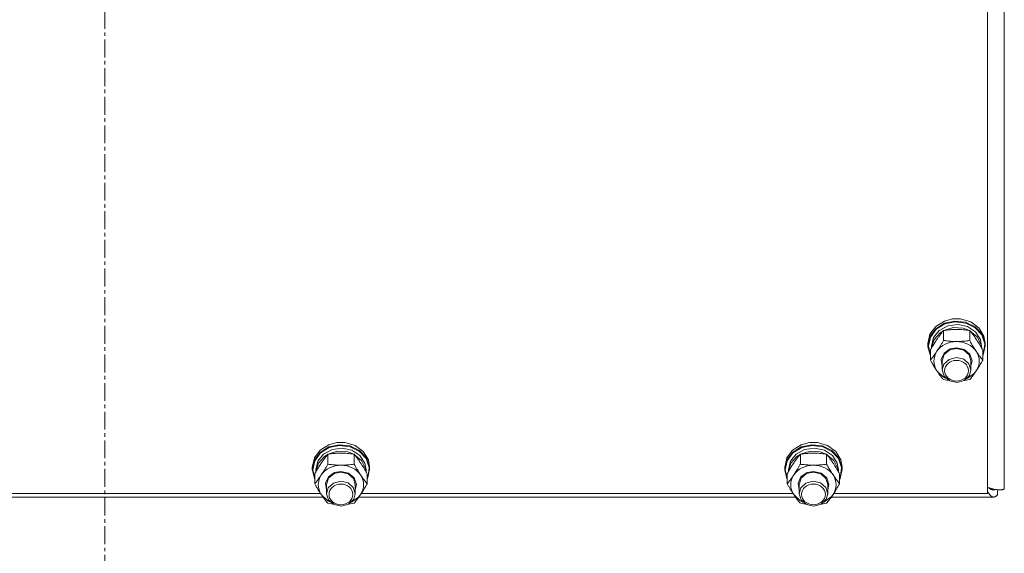
# Model space of a CAD drawing. Units: millimetres. Extents: x 0 to 30628, y -7 to 21000.
# Drawn here: x 3955 to 4368, y 12959 to 13183 of the extents above; entities that cross this region are included whole.
import ezdxf

# ---------------------------------------------------------------- set-up
doc = ezdxf.new("R2010")
doc.units = ezdxf.units.MM
doc.linetypes.add('K5LT_AXLED', pattern=[12, 7.5, -1.5, 1.5, -1.5])
doc.linetypes.add('K5LT_THIN', pattern=[0])
for name, color, linetype, true_color in [('OSI', 2, 'Continuous', 0xffff00), ('R', 1, 'Continuous', 0xff0000), ('WELDING', 7, 'Continuous', 0xffffff)]:
    doc.layers.add(name, color=color, linetype=linetype, true_color=true_color)

msp = doc.modelspace()

# ---------------------------------------------------------------- linework, layer by layer
at = {"layer": 'OSI', "color": 30, "linetype": 'K5LT_AXLED', "lineweight": 18, "true_color": 0xff8000}
msp.add_line((3990.92, 11990.79), (3990.92, 14031.79), dxfattribs=at)
at = {"layer": 'R', "color": 7, "linetype": 'K5LT_THIN', "lineweight": 18}
for p, q in [((4367.92, 13632.38), (4367.92, 12985.99)), ((4360.92, 12984), (4360.92, 13623.29)), ((4339.19, 13054.03), (4342.85, 13056.31)), ((4342.85, 13056.31), (4346.25, 13057.18)), ((4342.85, 13055.36), (4347.23, 13056.31)), ((4343.01, 13055.11), (4347.37, 13056.02)), ((4346.28, 13057.19), (4346.25, 13057.18)), ((4346.25, 13057.18), (4349.59, 13057.18)), ((4346.28, 13057.19), (4349.56, 13057.19)), ((4347.23, 13056.31), (4351.7, 13055.8)), ((4347.37, 13056.02), (4351.8, 13055.46)), ((4349.56, 13057.19), (4349.59, 13057.18)), ((4349.59, 13057.18), (4353.86, 13055.93)), ((4353.86, 13055.93), (4357.29, 13053.4)), ((4336.77, 13050.75), (4339.19, 13054.03)), ((4336.77, 13049.79), (4339.19, 13053.08)), ((4336.94, 13049.61), (4339.36, 13052.86)), ((4338.27, 13049.38), (4340.67, 13052.37)), ((4339.19, 13053.08), (4342.85, 13055.36)), ((4339.36, 13052.86), (4343.01, 13055.11)), ((4340.67, 13052.37), (4344.24, 13054.31)), ((4341.03, 13051.4), (4342.37, 13052.25)), ((4342.44, 13048.15), (4342.44, 13052.33)), ((4342.55, 13052.35), (4346.54, 13053.54)), ((4344.24, 13054.31), (4348.41, 13054.87)), ((4346.54, 13053.54), (4350.74, 13053.29)), ((4348.41, 13054.87), (4352.5, 13053.97)), ((4350.74, 13053.29), (4353.29, 13052.35)), ((4351.7, 13055.8), (4355.64, 13053.9)), ((4351.8, 13055.46), (4355.68, 13053.52)), ((4352.5, 13053.97), (4355.85, 13051.76)), ((4353.41, 13048.15), (4353.41, 13052.33)), ((4353.47, 13052.25), (4356.53, 13049.74)), ((4355.64, 13053.9), (4358.49, 13050.88)), ((4355.68, 13053.52), (4358.44, 13050.48)), ((4355.85, 13051.76), (4357.92, 13048.59)), ((4357.29, 13053.4), (4359.4, 13049.95)), ((4335.92, 13046.92), (4336.77, 13050.75)), ((4335.92, 13045.96), (4336.77, 13049.79)), ((4336.09, 13045.81), (4336.94, 13049.61)), ((4337.42, 13045.81), (4338.27, 13049.38)), ((4337.43, 13044.97), (4338.47, 13048.5)), ((4338.47, 13048.5), (4341.03, 13051.4)), ((4356.53, 13049.74), (4358.2, 13046.4)), ((4357.92, 13048.59), (4358.42, 13045.81)), ((4358.44, 13050.48), (4359.7, 13046.76)), ((4358.49, 13050.88), (4359.84, 13047.16)), ((4359.4, 13049.95), (4359.92, 13046.92)), ((4335.92, 13045.96), (4335.92, 13046.92)), ((4335.93, 13045.55), (4335.92, 13045.96)), ((4336.95, 13041.76), (4335.93, 13045.55)), ((4336.09, 13045.79), (4336.09, 13045.81)), ((4336.95, 13041.99), (4336.09, 13045.79)), ((4336.95, 13039.94), (4336.95, 13044.12)), ((4337.42, 13044.95), (4337.42, 13045.81)), ((4342.68, 13042.84), (4345.25, 13044.63)), ((4342.76, 13042.3), (4345.04, 13044.21)), ((4345.04, 13044.21), (4347.92, 13044.84)), ((4345.25, 13044.63), (4347.92, 13045.13)), ((4347.92, 13045.13), (4351.12, 13044.4)), ((4347.92, 13044.84), (4350.98, 13044.12)), ((4350.98, 13044.12), (4353.18, 13042.15)), ((4351.12, 13044.4), (4353.49, 13042.42)), ((4358.2, 13046.4), (4358.41, 13044.97)), ((4358.42, 13044.95), (4358.42, 13045.81)), ((4358.89, 13039.94), (4358.89, 13044.12)), ((4359.92, 13045.96), (4359.07, 13042.13)), ((4359.7, 13046.76), (4359.26, 13042.91)), ((4359.84, 13047.16), (4359.92, 13045.96)), ((4359.92, 13045.96), (4359.92, 13046.92)), ((4341.47, 13040.18), (4342.68, 13042.84)), ((4341.92, 13037.35), (4341.47, 13040.18)), ((4341.92, 13039.66), (4342.76, 13042.3)), ((4341.92, 13039.66), (4341.92, 13035.78)), ((4344.8, 13040.2), (4342.63, 13038.21)), ((4347.85, 13040.96), (4344.8, 13040.2)), ((4350.92, 13040.26), (4347.85, 13040.96)), ((4353.08, 13038.42), (4350.92, 13040.26)), ((4353.18, 13042.15), (4353.92, 13039.66)), ((4353.49, 13042.42), (4354.42, 13039.68)), ((4354.42, 13039.68), (4353.92, 13037.35)), ((4353.92, 13039.66), (4353.92, 13035.78)), ((4359.26, 13042.91), (4358.89, 13041.99)), ((4359.07, 13042.13), (4358.89, 13041.76)), ((4339.69, 13035.41), (4342.39, 13032.84)), ((4342.63, 13038.21), (4341.92, 13035.78)), ((4341.92, 13035.78), (4342.76, 13033.13)), ((4353.92, 13035.78), (4353.08, 13038.42)), ((4353.28, 13033.44), (4353.92, 13035.78)), ((4355.39, 13034.44), (4356.15, 13035.41)), ((4342.39, 13032.84), (4343.54, 13032.23)), ((4342.76, 13033.13), (4345.04, 13031.23)), ((4345.04, 13031.23), (4348.12, 13030.6)), ((4348.12, 13030.6), (4351.15, 13031.41)), ((4351.15, 13031.41), (4353.28, 13033.44)), ((4352.3, 13032.23), (4355.39, 13034.44)), ((4078.77, 12998.91), (4081.19, 13002.2)), ((4081.19, 13002.2), (4084.85, 13004.48)), ((4081.19, 13001.24), (4084.85, 13003.52)), ((4081.36, 13001.03), (4085.01, 13003.27)), ((4082.67, 13000.54), (4086.24, 13002.47)), ((4084.85, 13004.48), (4088.25, 13005.35)), ((4084.85, 13003.52), (4089.23, 13004.48)), ((4085.01, 13003.27), (4089.37, 13004.18)), ((4086.24, 13002.47), (4090.41, 13003.04)), ((4088.28, 13005.35), (4088.25, 13005.35)), ((4088.25, 13005.35), (4091.59, 13005.35)), ((4088.28, 13005.35), (4091.56, 13005.35)), ((4089.23, 13004.48), (4093.7, 13003.97)), ((4089.37, 13004.18), (4093.8, 13003.63)), ((4090.41, 13003.04), (4094.5, 13002.14)), ((4091.56, 13005.35), (4091.59, 13005.35)), ((4091.59, 13005.35), (4095.86, 13004.09)), ((4093.7, 13003.97), (4097.64, 13002.06)), ((4093.8, 13003.63), (4097.68, 13001.69)), ((4095.86, 13004.09), (4099.29, 13001.56)), ((4276.77, 12998.91), (4279.19, 13002.2)), ((4279.19, 13002.2), (4282.85, 13004.48)), ((4279.19, 13001.24), (4282.85, 13003.52)), ((4279.36, 13001.03), (4283.01, 13003.27)), ((4280.67, 13000.54), (4284.24, 13002.47)), ((4282.85, 13004.48), (4286.25, 13005.35)), ((4282.85, 13003.52), (4287.23, 13004.48)), ((4283.01, 13003.27), (4287.37, 13004.18)), ((4284.24, 13002.47), (4288.41, 13003.04)), ((4286.28, 13005.35), (4286.25, 13005.35)), ((4286.25, 13005.35), (4289.59, 13005.35)), ((4286.28, 13005.35), (4289.56, 13005.35)), ((4287.23, 13004.48), (4291.7, 13003.97)), ((4287.37, 13004.18), (4291.8, 13003.63)), ((4288.41, 13003.04), (4292.5, 13002.14)), ((4289.56, 13005.35), (4289.59, 13005.35)), ((4289.59, 13005.35), (4293.86, 13004.09)), ((4291.7, 13003.97), (4295.64, 13002.06)), ((4291.8, 13003.63), (4295.68, 13001.69)), ((4293.86, 13004.09), (4297.29, 13001.56)), ((4077.92, 12995.08), (4078.77, 12998.91)), ((4078.77, 12997.96), (4081.19, 13001.24)), ((4078.94, 12997.77), (4081.36, 13001.03)), ((4080.27, 12997.54), (4082.67, 13000.54)), ((4080.47, 12996.67), (4083.03, 12999.56)), ((4083.03, 12999.56), (4084.37, 13000.42)), ((4084.44, 12996.31), (4084.44, 13000.5)), ((4084.55, 13000.51), (4088.54, 13001.71)), ((4088.54, 13001.71), (4092.74, 13001.45)), ((4092.74, 13001.45), (4095.29, 13000.51)), ((4094.5, 13002.14), (4097.85, 12999.93)), ((4095.41, 12996.31), (4095.41, 13000.5)), ((4095.47, 13000.42), (4098.53, 12997.91)), ((4097.64, 13002.06), (4100.49, 12999.04)), ((4097.68, 13001.69), (4100.44, 12998.64)), ((4097.85, 12999.93), (4099.92, 12996.75)), ((4099.29, 13001.56), (4101.4, 12998.11)), ((4100.44, 12998.64), (4101.7, 12994.93)), ((4100.49, 12999.04), (4101.84, 12995.32)), ((4101.4, 12998.11), (4101.92, 12995.08)), ((4275.92, 12995.08), (4276.77, 12998.91)), ((4276.77, 12997.96), (4279.19, 13001.24)), ((4276.94, 12997.77), (4279.36, 13001.03)), ((4278.27, 12997.54), (4280.67, 13000.54)), ((4278.47, 12996.67), (4281.03, 12999.56)), ((4281.03, 12999.56), (4282.37, 13000.42)), ((4282.44, 12996.31), (4282.44, 13000.5)), ((4282.55, 13000.51), (4286.54, 13001.71)), ((4286.54, 13001.71), (4290.74, 13001.45)), ((4290.74, 13001.45), (4293.29, 13000.51)), ((4292.5, 13002.14), (4295.85, 12999.93)), ((4293.41, 12996.31), (4293.41, 13000.5)), ((4293.47, 13000.42), (4296.53, 12997.91)), ((4295.64, 13002.06), (4298.49, 12999.04)), ((4295.68, 13001.69), (4298.44, 12998.64)), ((4295.85, 12999.93), (4297.92, 12996.75)), ((4297.29, 13001.56), (4299.4, 12998.11)), ((4298.44, 12998.64), (4299.7, 12994.93)), ((4298.49, 12999.04), (4299.84, 12995.32)), ((4299.4, 12998.11), (4299.92, 12995.08)), ((4077.92, 12994.13), (4078.77, 12997.96)), ((4077.92, 12994.13), (4077.92, 12995.08)), ((4077.93, 12993.72), (4077.92, 12994.13)), ((4078.09, 12993.98), (4078.94, 12997.77)), ((4078.09, 12993.95), (4078.09, 12993.98)), ((4078.95, 12990.16), (4078.09, 12993.95)), ((4079.42, 12993.98), (4080.27, 12997.54)), ((4079.42, 12993.12), (4079.42, 12993.98)), ((4079.43, 12993.14), (4080.47, 12996.67)), ((4098.53, 12997.91), (4100.2, 12994.56)), ((4099.92, 12996.75), (4100.42, 12993.98)), ((4100.2, 12994.56), (4100.41, 12993.14)), ((4100.42, 12993.12), (4100.42, 12993.98)), ((4101.92, 12994.13), (4101.07, 12990.3)), ((4101.7, 12994.93), (4101.26, 12991.08)), ((4101.84, 12995.32), (4101.92, 12994.13)), ((4101.92, 12994.13), (4101.92, 12995.08)), ((4275.92, 12994.13), (4276.77, 12997.96)), ((4275.92, 12994.13), (4275.92, 12995.08)), ((4275.93, 12993.72), (4275.92, 12994.13)), ((4276.09, 12993.98), (4276.94, 12997.77)), ((4276.09, 12993.95), (4276.09, 12993.98)), ((4276.95, 12990.16), (4276.09, 12993.95)), ((4277.42, 12993.98), (4278.27, 12997.54)), ((4277.42, 12993.12), (4277.42, 12993.98)), ((4277.43, 12993.14), (4278.47, 12996.67)), ((4296.53, 12997.91), (4298.2, 12994.56)), ((4297.92, 12996.75), (4298.42, 12993.98)), ((4298.2, 12994.56), (4298.41, 12993.14)), ((4298.42, 12993.12), (4298.42, 12993.98)), ((4299.92, 12994.13), (4299.07, 12990.3)), ((4299.7, 12994.93), (4299.26, 12991.08)), ((4299.84, 12995.32), (4299.92, 12994.13)), ((4299.92, 12994.13), (4299.92, 12995.08)), ((4078.95, 12989.92), (4077.93, 12993.72)), ((4078.95, 12988.11), (4078.95, 12992.29)), ((4083.47, 12988.35), (4084.68, 12991)), ((4083.92, 12987.83), (4084.76, 12990.47)), ((4084.68, 12991), (4087.25, 12992.8)), ((4084.76, 12990.47), (4087.04, 12992.37)), ((4087.04, 12992.37), (4089.92, 12993.01)), ((4087.25, 12992.8), (4089.92, 12993.3)), ((4089.92, 12993.3), (4093.12, 12992.57)), ((4089.92, 12993.01), (4092.98, 12992.28)), ((4092.98, 12992.28), (4095.18, 12990.31)), ((4093.12, 12992.57), (4095.49, 12990.58)), ((4095.18, 12990.31), (4095.92, 12987.83)), ((4095.49, 12990.58), (4096.42, 12987.84)), ((4100.89, 12988.11), (4100.89, 12992.29)), ((4101.26, 12991.08), (4100.89, 12990.16)), ((4101.07, 12990.3), (4100.89, 12989.92)), ((4276.95, 12989.92), (4275.93, 12993.72)), ((4276.95, 12988.11), (4276.95, 12992.29)), ((4281.47, 12988.35), (4282.68, 12991)), ((4281.92, 12987.83), (4282.76, 12990.47)), ((4282.68, 12991), (4285.25, 12992.8)), ((4282.76, 12990.47), (4285.04, 12992.37)), ((4285.04, 12992.37), (4287.92, 12993.01)), ((4285.25, 12992.8), (4287.92, 12993.3)), ((4287.92, 12993.3), (4291.12, 12992.57)), ((4287.92, 12993.01), (4290.98, 12992.28)), ((4290.98, 12992.28), (4293.18, 12990.31)), ((4291.12, 12992.57), (4293.49, 12990.58)), ((4293.18, 12990.31), (4293.92, 12987.83)), ((4293.49, 12990.58), (4294.42, 12987.84)), ((4298.89, 12988.11), (4298.89, 12992.29)), ((4299.26, 12991.08), (4298.89, 12990.16)), ((4299.07, 12990.3), (4298.89, 12989.92)), ((4083.92, 12985.52), (4083.47, 12988.35)), ((4083.92, 12987.83), (4083.92, 12983.94)), ((4084.63, 12986.38), (4083.92, 12983.94)), ((4086.8, 12988.37), (4084.63, 12986.38)), ((4089.85, 12989.12), (4086.8, 12988.37)), ((4092.92, 12988.43), (4089.85, 12989.12)), ((4095.08, 12986.58), (4092.92, 12988.43)), ((4095.92, 12983.94), (4095.08, 12986.58)), ((4096.42, 12987.84), (4095.92, 12985.52)), ((4095.92, 12987.83), (4095.92, 12983.94)), ((4281.92, 12985.52), (4281.47, 12988.35)), ((4281.92, 12987.83), (4281.92, 12983.94)), ((4282.63, 12986.38), (4281.92, 12983.94)), ((4284.8, 12988.37), (4282.63, 12986.38)), ((4287.85, 12989.12), (4284.8, 12988.37)), ((4290.92, 12988.43), (4287.85, 12989.12)), ((4293.08, 12986.58), (4290.92, 12988.43)), ((4293.92, 12983.94), (4293.08, 12986.58)), ((4294.42, 12987.84), (4293.92, 12985.52)), ((4293.92, 12987.83), (4293.92, 12983.94)), ((4362.51, 12986.09), (4361.82, 12986.09)), ((4082.4, 12982.54), (3899.44, 12982.54)), ((3900.43, 12984), (4081.41, 12984)), ((4081.69, 12983.58), (4084.39, 12981.01)), ((4083.92, 12983.94), (4084.76, 12981.3)), ((4093.15, 12979.57), (4095.28, 12981.61)), ((4094.3, 12980.4), (4097.39, 12982.6)), ((4095.28, 12981.61), (4095.92, 12983.94)), ((4097.39, 12982.6), (4098.15, 12983.58)), ((4280.4, 12982.54), (4097.44, 12982.54)), ((4098.43, 12984), (4279.41, 12984)), ((4279.69, 12983.58), (4282.39, 12981.01)), ((4281.92, 12983.94), (4282.76, 12981.3)), ((4291.15, 12979.57), (4293.28, 12981.61)), ((4292.3, 12980.4), (4295.39, 12982.6)), ((4293.28, 12981.61), (4293.92, 12983.94)), ((4295.39, 12982.6), (4296.15, 12983.58)), ((4363.43, 12982.54), (4295.44, 12982.54)), ((4296.43, 12984), (4360.92, 12984)), ((4365.03, 12985.62), (4365.03, 12983.5)), ((4084.39, 12981.01), (4085.54, 12980.4)), ((4084.76, 12981.3), (4087.04, 12979.39)), ((4087.04, 12979.39), (4090.12, 12978.76)), ((4090.12, 12978.76), (4093.15, 12979.57)), ((4282.39, 12981.01), (4283.54, 12980.4)), ((4282.76, 12981.3), (4285.04, 12979.39)), ((4285.04, 12979.39), (4288.12, 12978.76)), ((4288.12, 12978.76), (4291.15, 12979.57))]:
    msp.add_line(p, q, dxfattribs=at)
for centre, major_axis, start_param, end_param in [((4347.92, 13039.51), (-9.5, 0), 4.712389, 5.759587), ((4347.92, 13039.51), (9.5, 0), 0.523599, 1.570796), ((4347.92, 13039.51), (-9.5, 0), 5.759587, 6.806784), ((4347.92, 13039.51), (9.5, 0), 5.759587, 6.806784), ((4089.92, 12987.68), (-9.5, 0), 4.712389, 5.759587), ((4089.92, 12987.68), (9.5, 0), 0.523599, 1.570796), ((4287.92, 12987.68), (-9.5, 0), 4.712389, 5.759587), ((4287.92, 12987.68), (9.5, 0), 0.523599, 1.570796), ((4089.92, 12987.68), (-9.5, 0), 5.759587, 6.806784), ((4089.92, 12987.68), (9.5, 0), 5.759587, 6.806784), ((4287.92, 12987.68), (-9.5, 0), 5.759587, 6.806784), ((4287.92, 12987.68), (9.5, 0), 5.759587, 6.806784)]:
    msp.add_ellipse(centre, major_axis=major_axis, ratio=0.863903, start_param=start_param, end_param=end_param, dxfattribs=at)
for centre in [(4347.92, 13035.48), (4089.92, 12983.65), (4287.92, 12983.65)]:
    msp.add_ellipse(centre, major_axis=(-5, 0), ratio=0.863903, dxfattribs=at)
at = {"layer": 'WELDING', "color": 7, "linetype": 'K5LT_THIN', "lineweight": 18}
for p, q in [((4343.14, 13031.64), (4342.44, 13031.73)), ((4343.86, 13031.55), (4343.14, 13031.64)), ((4344.57, 13031.47), (4343.86, 13031.55)), ((4351.99, 13031.55), (4351.27, 13031.47)), ((4352.7, 13031.64), (4351.99, 13031.55)), ((4353.41, 13031.73), (4352.7, 13031.64)), ((4361.44, 12986.37), (4361.34, 12986.45)), ((4361.54, 12986.29), (4361.44, 12986.37)), ((4361.59, 12986.25), (4361.54, 12986.29)), ((4361.61, 12986.23), (4361.59, 12986.25)), ((4361.63, 12986.22), (4361.61, 12986.23)), ((4361.74, 12986.14), (4361.63, 12986.22)), ((4361.63, 12986.22), (4361.63, 12986.22)), ((4361.84, 12986.08), (4361.74, 12986.14)), ((4361.89, 12986.04), (4361.84, 12986.08)), ((4361.91, 12986.03), (4361.89, 12986.04)), ((4361.93, 12986.02), (4361.91, 12986.03)), ((4362.04, 12985.95), (4361.93, 12986.02)), ((4361.93, 12986.02), (4361.93, 12986.02)), ((4362.14, 12985.9), (4362.04, 12985.95)), ((4362.19, 12985.87), (4362.14, 12985.9)), ((4362.21, 12985.86), (4362.19, 12985.87)), ((4362.22, 12985.85), (4362.21, 12985.86)), ((4362.23, 12985.85), (4362.22, 12985.85)), ((4362.33, 12985.8), (4362.23, 12985.85)), ((4362.43, 12985.75), (4362.33, 12985.8)), ((4362.48, 12985.73), (4362.43, 12985.75)), ((4362.51, 12985.72), (4362.48, 12985.73)), ((4362.52, 12985.72), (4362.51, 12985.72)), ((4362.53, 12985.72), (4362.52, 12985.72)), ((4362.63, 12985.68), (4362.53, 12985.72)), ((4364.31, 12985.71), (4364.08, 12985.64)), ((4361.03, 12984.6), (4360.92, 12984.78)), ((4361.13, 12984.44), (4361.03, 12984.6)), ((4361.19, 12984.36), (4361.13, 12984.44)), ((4361.21, 12984.32), (4361.19, 12984.36)), ((4361.22, 12984.3), (4361.21, 12984.32)), ((4361.23, 12984.29), (4361.22, 12984.3)), ((4361.34, 12984.12), (4361.23, 12984.29)), ((4361.45, 12983.97), (4361.34, 12984.12)), ((4361.5, 12983.9), (4361.45, 12983.97)), ((4361.52, 12983.87), (4361.5, 12983.9)), ((4361.54, 12983.85), (4361.52, 12983.87)), ((4361.54, 12983.84), (4361.54, 12983.85)), ((4361.66, 12983.69), (4361.54, 12983.84)), ((4361.76, 12983.57), (4361.66, 12983.69)), ((4361.81, 12983.51), (4361.76, 12983.57)), ((4361.84, 12983.48), (4361.81, 12983.51)), ((4361.85, 12983.46), (4361.84, 12983.48)), ((4361.86, 12983.45), (4361.85, 12983.46)), ((4361.97, 12983.33), (4361.86, 12983.45)), ((4362.07, 12983.22), (4361.97, 12983.33)), ((4362.12, 12983.17), (4362.07, 12983.22)), ((4362.15, 12983.15), (4362.12, 12983.17)), ((4362.16, 12983.14), (4362.15, 12983.15)), ((4362.17, 12983.13), (4362.16, 12983.14)), ((4362.28, 12983.03), (4362.17, 12983.13)), ((4362.39, 12982.95), (4362.28, 12983.03)), ((4362.44, 12982.91), (4362.39, 12982.95)), ((4362.46, 12982.89), (4362.44, 12982.91)), ((4362.48, 12982.88), (4362.46, 12982.89)), ((4362.6, 12982.8), (4362.48, 12982.88)), ((4362.48, 12982.88), (4362.48, 12982.88)), ((4362.7, 12982.74), (4362.6, 12982.8)), ((4362.73, 12985.65), (4362.63, 12985.68)), ((4362.75, 12982.72), (4362.7, 12982.74)), ((4362.78, 12985.63), (4362.73, 12985.65)), ((4362.78, 12982.7), (4362.75, 12982.72)), ((4362.81, 12985.63), (4362.78, 12985.63)), ((4362.79, 12982.7), (4362.78, 12982.7)), ((4362.8, 12982.69), (4362.79, 12982.7)), ((4362.91, 12982.64), (4362.8, 12982.69)), ((4362.82, 12985.62), (4362.81, 12985.63)), ((4362.83, 12985.62), (4362.82, 12985.62)), ((4362.94, 12985.6), (4362.83, 12985.62)), ((4363.01, 12982.61), (4362.91, 12982.64)), ((4363.03, 12985.58), (4362.94, 12985.6)), ((4363.07, 12982.59), (4363.01, 12982.61)), ((4363.08, 12985.57), (4363.03, 12985.58)), ((4363.09, 12982.59), (4363.07, 12982.59)), ((4363.11, 12985.57), (4363.08, 12985.57)), ((4363.1, 12982.58), (4363.09, 12982.59)), ((4363.11, 12982.58), (4363.1, 12982.58)), ((4363.12, 12985.56), (4363.11, 12985.57)), ((4363.43, 12982.54), (4363.11, 12982.58)), ((4363.43, 12985.54), (4363.12, 12985.56)), ((4363.12, 12985.56), (4363.12, 12985.56)), ((4363.5, 12985.55), (4363.43, 12985.54)), ((4363.52, 12982.55), (4363.43, 12982.54)), ((4363.57, 12985.55), (4363.5, 12985.55)), ((4363.61, 12982.56), (4363.52, 12982.55)), ((4363.61, 12985.55), (4363.57, 12985.55)), ((4363.63, 12985.55), (4363.61, 12985.55)), ((4363.65, 12982.56), (4363.61, 12982.56)), ((4363.64, 12985.55), (4363.63, 12985.55)), ((4363.72, 12985.56), (4363.64, 12985.55)), ((4363.64, 12985.55), (4363.64, 12985.55)), ((4363.67, 12982.57), (4363.65, 12982.56)), ((4363.69, 12982.57), (4363.67, 12982.57)), ((4363.79, 12982.59), (4363.69, 12982.57)), ((4363.69, 12982.57), (4363.69, 12982.57)), ((4363.79, 12985.57), (4363.72, 12985.56)), ((4363.83, 12985.58), (4363.79, 12985.57)), ((4363.88, 12982.62), (4363.79, 12982.59)), ((4363.85, 12985.58), (4363.83, 12985.58)), ((4363.86, 12985.58), (4363.85, 12985.58)), ((4363.94, 12985.6), (4363.86, 12985.59)), ((4363.86, 12985.59), (4363.86, 12985.58)), ((4363.92, 12982.64), (4363.88, 12982.62)), ((4363.94, 12982.64), (4363.92, 12982.64)), ((4364.01, 12985.62), (4363.94, 12985.6)), ((4363.95, 12982.65), (4363.94, 12982.64)), ((4363.96, 12982.65), (4363.95, 12982.65)), ((4364.05, 12982.69), (4363.96, 12982.65)), ((4364.05, 12985.63), (4364.01, 12985.62)), ((4364.07, 12985.63), (4364.05, 12985.63)), ((4364.14, 12982.74), (4364.05, 12982.69)), ((4364.08, 12985.64), (4364.07, 12985.63)), ((4364.08, 12985.64), (4364.08, 12985.64)), ((4364.19, 12982.76), (4364.14, 12982.74)), ((4364.21, 12982.78), (4364.19, 12982.76)), ((4364.22, 12982.78), (4364.21, 12982.78)), ((4364.23, 12982.79), (4364.22, 12982.78)), ((4364.32, 12982.84), (4364.23, 12982.79)), ((4364.41, 12982.91), (4364.32, 12982.84)), ((4364.46, 12982.94), (4364.41, 12982.91)), ((4364.48, 12982.96), (4364.46, 12982.94)), ((4364.49, 12982.97), (4364.48, 12982.96)), ((4364.59, 12983.05), (4364.49, 12982.97)), ((4364.49, 12982.97), (4364.49, 12982.97)), ((4364.68, 12983.13), (4364.59, 12983.05)), ((4364.72, 12983.17), (4364.68, 12983.13)), ((4364.75, 12983.19), (4364.72, 12983.17)), ((4364.76, 12983.2), (4364.75, 12983.19)), ((4365.03, 12983.5), (4364.76, 12983.21)), ((4364.76, 12983.21), (4364.76, 12983.2)), ((4085.14, 12979.8), (4084.44, 12979.9)), ((4085.86, 12979.72), (4085.14, 12979.8)), ((4086.57, 12979.64), (4085.86, 12979.72)), ((4093.99, 12979.72), (4093.27, 12979.64)), ((4094.7, 12979.8), (4093.99, 12979.72)), ((4095.41, 12979.9), (4094.7, 12979.8)), ((4283.14, 12979.8), (4282.44, 12979.9)), ((4283.86, 12979.72), (4283.14, 12979.8)), ((4284.57, 12979.64), (4283.86, 12979.72)), ((4291.99, 12979.72), (4291.27, 12979.64)), ((4292.7, 12979.8), (4291.99, 12979.72)), ((4293.41, 12979.9), (4292.7, 12979.8))]:
    msp.add_line(p, q, dxfattribs=at)
for points, knots in [([(4342.44, 13052.33), (4342.11, 13051.94), (4341.64, 13051.36), (4340.97, 13050.47), (4340.52, 13049.86), (4340.07, 13049.21), (4339.66, 13048.61), (4339.26, 13048), (4338.82, 13047.31), (4338.33, 13046.5), (4337.67, 13045.4), (4337.21, 13044.58), (4336.95, 13044.12)], [0, 0, 0, 0, 2.36093, 3.390647, 4.79298, 5.506786, 6.577788, 7.635804, 8.324795, 9.644879, 11.134303, 13, 13, 13, 13]), ([(4347.92, 13052.76), (4347.57, 13052.76), (4346.85, 13052.75), (4345.97, 13052.7), (4344.98, 13052.63), (4343.85, 13052.52), (4342.91, 13052.4), (4342.44, 13052.33)], [0, 0, 0, 0, 1.523216, 3.057663, 3.814901, 5.878539, 8, 8, 8, 8]), ([(4353.41, 13052.33), (4352.91, 13052.4), (4351.99, 13052.52), (4350.66, 13052.65), (4349.44, 13052.73), (4348.53, 13052.76), (4348.03, 13052.76), (4347.92, 13052.76)], [0, 0, 0, 0, 2.217775, 4.084032, 5.851552, 7.530677, 8, 8, 8, 8]), ([(4358.89, 13044.12), (4358.52, 13044.78), (4357.95, 13045.78), (4357.23, 13046.98), (4356.78, 13047.69), (4356.42, 13048.24), (4356.07, 13048.78), (4355.71, 13049.29), (4355.28, 13049.91), (4354.52, 13050.95), (4353.87, 13051.78), (4353.41, 13052.33)], [0, 0, 0, 0, 2.495045, 3.773157, 4.752428, 5.414375, 6.071805, 7.048435, 7.684427, 8.902965, 12, 12, 12, 12]), ([(4339.69, 13043.62), (4339.88, 13043.9), (4340.13, 13044.28), (4340.56, 13044.96), (4340.86, 13045.45), (4341.33, 13046.22), (4341.81, 13047.04), (4342.23, 13047.78), (4342.44, 13048.15)], [0, 0, 0, 0, 1.79714, 2.404251, 4.194774, 4.765234, 6.955738, 9, 9, 9, 9]), ([(4342.44, 13048.15), (4343.1, 13048.05), (4344.13, 13047.92), (4345.5, 13047.81), (4346.52, 13047.75), (4347.31, 13047.72), (4347.79, 13047.72), (4347.92, 13047.72)], [0, 0, 0, 0, 3.005828, 4.558322, 5.937032, 7.433787, 8, 8, 8, 8]), ([(4347.92, 13047.72), (4348.29, 13047.72), (4348.92, 13047.73), (4349.9, 13047.78), (4350.95, 13047.85), (4352.15, 13047.98), (4353, 13048.09), (4353.41, 13048.15)], [0, 0, 0, 0, 1.597458, 2.676777, 4.235764, 6.182879, 8, 8, 8, 8]), ([(4353.41, 13048.15), (4353.76, 13047.51), (4354.32, 13046.54), (4355.04, 13045.34), (4355.59, 13044.46), (4355.95, 13043.91), (4356.15, 13043.62)], [0, 0, 0, 0, 2.828681, 4.286485, 5.499243, 7, 7, 7, 7]), ([(4336.95, 13039.94), (4337.24, 13040.29), (4337.68, 13040.83), (4338.32, 13041.66), (4338.82, 13042.35), (4339.3, 13043.03), (4339.58, 13043.44), (4339.69, 13043.62)], [0, 0, 0, 0, 2.582723, 3.88971, 5.5895, 6.977921, 8, 8, 8, 8]), ([(4356.15, 13043.62), (4356.34, 13043.34), (4356.71, 13042.79), (4357.2, 13042.11), (4357.72, 13041.41), (4358.26, 13040.71), (4358.69, 13040.19), (4358.89, 13039.94)], [0, 0, 0, 0, 1.597458, 3.207191, 4.235764, 6.182879, 8, 8, 8, 8]), ([(4339.69, 13035.41), (4339.51, 13035.69), (4339.26, 13036.07), (4338.83, 13036.75), (4338.52, 13037.24), (4338.06, 13038.01), (4337.58, 13038.83), (4337.15, 13039.58), (4336.95, 13039.94)], [0, 0, 0, 0, 1.79714, 2.404251, 4.194774, 4.765234, 6.955738, 9, 9, 9, 9]), ([(4358.89, 13039.94), (4358.53, 13039.3), (4357.98, 13038.33), (4357.26, 13037.14), (4356.71, 13036.26), (4356.35, 13035.71), (4356.15, 13035.41)], [0, 0, 0, 0, 2.828681, 4.286485, 5.499243, 7, 7, 7, 7]), ([(4342.44, 13031.73), (4342.15, 13032.08), (4341.71, 13032.62), (4341.07, 13033.46), (4340.57, 13034.15), (4340.09, 13034.82), (4339.81, 13035.23), (4339.69, 13035.41)], [0, 0, 0, 0, 2.582723, 3.88971, 5.5895, 6.977921, 8, 8, 8, 8]), ([(4356.15, 13035.41), (4355.96, 13035.13), (4355.59, 13034.58), (4355.1, 13033.9), (4354.58, 13033.2), (4354.03, 13032.5), (4353.61, 13031.98), (4353.41, 13031.73)], [0, 0, 0, 0, 1.597458, 3.207191, 4.235764, 6.182879, 8, 8, 8, 8]), ([(4084.44, 13000.5), (4084.11, 13000.11), (4083.64, 12999.52), (4082.97, 12998.63), (4082.52, 12998.02), (4082.07, 12997.38), (4081.66, 12996.78), (4081.26, 12996.16), (4080.82, 12995.47), (4080.33, 12994.67), (4079.67, 12993.56), (4079.21, 12992.75), (4078.95, 12992.29)], [0, 0, 0, 0, 2.36093, 3.390647, 4.79298, 5.506786, 6.577788, 7.635804, 8.324795, 9.644879, 11.134303, 13, 13, 13, 13]), ([(4089.92, 13000.92), (4089.57, 13000.92), (4088.85, 13000.91), (4087.97, 13000.87), (4086.98, 13000.8), (4085.85, 13000.69), (4084.91, 13000.57), (4084.44, 13000.5)], [0, 0, 0, 0, 1.523216, 3.057663, 3.814901, 5.878539, 8, 8, 8, 8]), ([(4095.41, 13000.5), (4094.91, 13000.57), (4093.99, 13000.69), (4092.66, 13000.82), (4091.44, 13000.9), (4090.53, 13000.92), (4090.03, 13000.92), (4089.92, 13000.92)], [0, 0, 0, 0, 2.217775, 4.084032, 5.851552, 7.530677, 8, 8, 8, 8]), ([(4100.89, 12992.29), (4100.52, 12992.95), (4099.95, 12993.94), (4099.23, 12995.14), (4098.78, 12995.86), (4098.42, 12996.41), (4098.07, 12996.95), (4097.71, 12997.46), (4097.28, 12998.08), (4096.52, 12999.12), (4095.87, 12999.94), (4095.41, 13000.5)], [0, 0, 0, 0, 2.495045, 3.773157, 4.752428, 5.414375, 6.071805, 7.048435, 7.684427, 8.902965, 12, 12, 12, 12]), ([(4282.44, 13000.5), (4282.11, 13000.11), (4281.64, 12999.52), (4280.97, 12998.63), (4280.52, 12998.02), (4280.07, 12997.38), (4279.66, 12996.78), (4279.26, 12996.16), (4278.82, 12995.47), (4278.33, 12994.67), (4277.67, 12993.56), (4277.21, 12992.75), (4276.95, 12992.29)], [0, 0, 0, 0, 2.36093, 3.390647, 4.79298, 5.506786, 6.577788, 7.635804, 8.324795, 9.644879, 11.134303, 13, 13, 13, 13]), ([(4287.92, 13000.92), (4287.57, 13000.92), (4286.85, 13000.91), (4285.97, 13000.87), (4284.98, 13000.8), (4283.85, 13000.69), (4282.91, 13000.57), (4282.44, 13000.5)], [0, 0, 0, 0, 1.523216, 3.057663, 3.814901, 5.878539, 8, 8, 8, 8]), ([(4293.41, 13000.5), (4292.91, 13000.57), (4291.99, 13000.69), (4290.66, 13000.82), (4289.44, 13000.9), (4288.53, 13000.92), (4288.03, 13000.92), (4287.92, 13000.92)], [0, 0, 0, 0, 2.217775, 4.084032, 5.851552, 7.530677, 8, 8, 8, 8]), ([(4298.89, 12992.29), (4298.52, 12992.95), (4297.95, 12993.94), (4297.23, 12995.14), (4296.78, 12995.86), (4296.42, 12996.41), (4296.07, 12996.95), (4295.71, 12997.46), (4295.28, 12998.08), (4294.52, 12999.12), (4293.87, 12999.94), (4293.41, 13000.5)], [0, 0, 0, 0, 2.495045, 3.773157, 4.752428, 5.414375, 6.071805, 7.048435, 7.684427, 8.902965, 12, 12, 12, 12]), ([(4081.69, 12991.78), (4081.88, 12992.06), (4082.13, 12992.44), (4082.56, 12993.12), (4082.86, 12993.61), (4083.33, 12994.38), (4083.81, 12995.21), (4084.23, 12995.95), (4084.44, 12996.31)], [0, 0, 0, 0, 1.79714, 2.404251, 4.194774, 4.765234, 6.955738, 9, 9, 9, 9]), ([(4084.44, 12996.31), (4085.1, 12996.22), (4086.13, 12996.09), (4087.5, 12995.97), (4088.52, 12995.91), (4089.31, 12995.89), (4089.79, 12995.89), (4089.92, 12995.89)], [0, 0, 0, 0, 3.005828, 4.558322, 5.937032, 7.433787, 8, 8, 8, 8]), ([(4089.92, 12995.89), (4090.29, 12995.89), (4090.92, 12995.9), (4091.9, 12995.94), (4092.95, 12996.02), (4094.15, 12996.14), (4095, 12996.26), (4095.41, 12996.31)], [0, 0, 0, 0, 1.597458, 2.676777, 4.235764, 6.182879, 8, 8, 8, 8]), ([(4095.41, 12996.31), (4095.76, 12995.67), (4096.32, 12994.71), (4097.04, 12993.51), (4097.59, 12992.63), (4097.95, 12992.08), (4098.15, 12991.78)], [0, 0, 0, 0, 2.828681, 4.286485, 5.499243, 7, 7, 7, 7]), ([(4279.69, 12991.78), (4279.88, 12992.06), (4280.13, 12992.44), (4280.56, 12993.12), (4280.86, 12993.61), (4281.33, 12994.38), (4281.81, 12995.21), (4282.23, 12995.95), (4282.44, 12996.31)], [0, 0, 0, 0, 1.79714, 2.404251, 4.194774, 4.765234, 6.955738, 9, 9, 9, 9]), ([(4282.44, 12996.31), (4283.1, 12996.22), (4284.13, 12996.09), (4285.5, 12995.97), (4286.52, 12995.91), (4287.31, 12995.89), (4287.79, 12995.89), (4287.92, 12995.89)], [0, 0, 0, 0, 3.005828, 4.558322, 5.937032, 7.433787, 8, 8, 8, 8]), ([(4287.92, 12995.89), (4288.29, 12995.89), (4288.92, 12995.9), (4289.9, 12995.94), (4290.95, 12996.02), (4292.15, 12996.14), (4293, 12996.26), (4293.41, 12996.31)], [0, 0, 0, 0, 1.597458, 2.676777, 4.235764, 6.182879, 8, 8, 8, 8]), ([(4293.41, 12996.31), (4293.76, 12995.67), (4294.32, 12994.71), (4295.04, 12993.51), (4295.59, 12992.63), (4295.95, 12992.08), (4296.15, 12991.78)], [0, 0, 0, 0, 2.828681, 4.286485, 5.499243, 7, 7, 7, 7]), ([(4078.95, 12988.11), (4079.24, 12988.45), (4079.68, 12989), (4080.32, 12989.83), (4080.82, 12990.52), (4081.3, 12991.2), (4081.58, 12991.61), (4081.69, 12991.78)], [0, 0, 0, 0, 2.582723, 3.88971, 5.5895, 6.977921, 8, 8, 8, 8]), ([(4098.15, 12991.78), (4098.34, 12991.5), (4098.71, 12990.96), (4099.2, 12990.28), (4099.72, 12989.57), (4100.26, 12988.87), (4100.69, 12988.35), (4100.89, 12988.11)], [0, 0, 0, 0, 1.597458, 3.207191, 4.235764, 6.182879, 8, 8, 8, 8]), ([(4276.95, 12988.11), (4277.24, 12988.45), (4277.68, 12989), (4278.32, 12989.83), (4278.82, 12990.52), (4279.3, 12991.2), (4279.58, 12991.61), (4279.69, 12991.78)], [0, 0, 0, 0, 2.582723, 3.88971, 5.5895, 6.977921, 8, 8, 8, 8]), ([(4296.15, 12991.78), (4296.34, 12991.5), (4296.71, 12990.96), (4297.2, 12990.28), (4297.72, 12989.57), (4298.26, 12988.87), (4298.69, 12988.35), (4298.89, 12988.11)], [0, 0, 0, 0, 1.597458, 3.207191, 4.235764, 6.182879, 8, 8, 8, 8]), ([(4081.69, 12983.58), (4081.51, 12983.86), (4081.26, 12984.24), (4080.83, 12984.92), (4080.52, 12985.41), (4080.06, 12986.17), (4079.58, 12987), (4079.15, 12987.74), (4078.95, 12988.11)], [0, 0, 0, 0, 1.79714, 2.404251, 4.194774, 4.765234, 6.955738, 9, 9, 9, 9]), ([(4100.89, 12988.11), (4100.53, 12987.47), (4099.98, 12986.5), (4099.26, 12985.3), (4098.71, 12984.42), (4098.35, 12983.87), (4098.15, 12983.58)], [0, 0, 0, 0, 2.828681, 4.286485, 5.499243, 7, 7, 7, 7]), ([(4279.69, 12983.58), (4279.51, 12983.86), (4279.26, 12984.24), (4278.83, 12984.92), (4278.52, 12985.41), (4278.06, 12986.17), (4277.58, 12987), (4277.15, 12987.74), (4276.95, 12988.11)], [0, 0, 0, 0, 1.79714, 2.404251, 4.194774, 4.765234, 6.955738, 9, 9, 9, 9]), ([(4298.89, 12988.11), (4298.53, 12987.47), (4297.98, 12986.5), (4297.26, 12985.3), (4296.71, 12984.42), (4296.35, 12983.87), (4296.15, 12983.58)], [0, 0, 0, 0, 2.828681, 4.286485, 5.499243, 7, 7, 7, 7]), ([(4084.44, 12979.9), (4084.15, 12980.25), (4083.71, 12980.79), (4083.07, 12981.62), (4082.57, 12982.31), (4082.09, 12982.99), (4081.81, 12983.4), (4081.69, 12983.58)], [0, 0, 0, 0, 2.582723, 3.88971, 5.5895, 6.977921, 8, 8, 8, 8]), ([(4098.15, 12983.58), (4097.96, 12983.3), (4097.59, 12982.75), (4097.1, 12982.07), (4096.58, 12981.37), (4096.03, 12980.67), (4095.61, 12980.15), (4095.41, 12979.9)], [0, 0, 0, 0, 1.597458, 3.207191, 4.235764, 6.182879, 8, 8, 8, 8]), ([(4282.44, 12979.9), (4282.15, 12980.25), (4281.71, 12980.79), (4281.07, 12981.62), (4280.57, 12982.31), (4280.09, 12982.99), (4279.81, 12983.4), (4279.69, 12983.58)], [0, 0, 0, 0, 2.582723, 3.88971, 5.5895, 6.977921, 8, 8, 8, 8]), ([(4296.15, 12983.58), (4295.96, 12983.3), (4295.59, 12982.75), (4295.1, 12982.07), (4294.58, 12981.37), (4294.03, 12980.67), (4293.61, 12980.15), (4293.41, 12979.9)], [0, 0, 0, 0, 1.597458, 3.207191, 4.235764, 6.182879, 8, 8, 8, 8])]:
    msp.add_open_spline(points, degree=3, knots=knots, dxfattribs=at)
msp.add_open_spline([(4360.92, 12986.6), (4361.18, 12986.5), (4361.71, 12986.32), (4362.48, 12986.09), (4363.24, 12985.9), (4363.96, 12985.76), (4364.65, 12985.66), (4365.29, 12985.59), (4365.88, 12985.56), (4366.41, 12985.56), (4366.86, 12985.59), (4367.24, 12985.64), (4367.54, 12985.71), (4367.76, 12985.8), (4367.89, 12985.89), (4367.92, 12985.96), (4367.92, 12985.99)], degree=3, dxfattribs=at)

doc.saveas('drawing.dxf')
